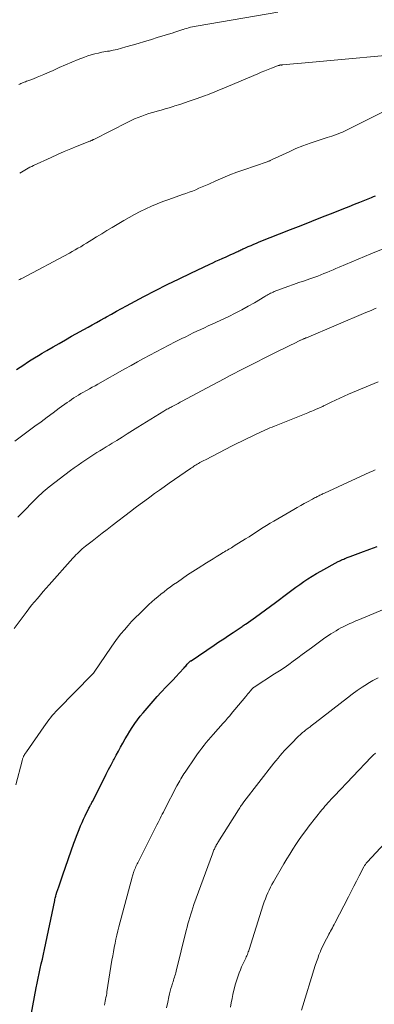
# Model space of a CAD drawing. Units: feet. Extents: x 1995000 to 2000030, y 600000 to 603594.
# Drawn here: x 1995300 to 1995368, y 600784 to 600973 of the extents above; entities that cross this region are included whole.
import ezdxf

# ---------------------------------------------------------------- set-up
doc = ezdxf.new("R2010")
doc.units = ezdxf.units.FT
doc.header["$LTSCALE"] = 100
doc.header["$MEASUREMENT"] = 0
doc.layers.add('CONTOUR INDEX', color=32, linetype='Continuous', lineweight=25)
doc.layers.add('CONTOUR INTERMEDIATE', color=40, linetype='Continuous', lineweight=15)

msp = doc.modelspace()

# ---------------------------------------------------------------- linework, layer by layer
at = {"layer": 'CONTOUR INDEX', "flags": 128}
for points, elevation in [([(1995299.7, 600906.25), (1995300.38, 600906.73), (1995301.07, 600907.19), (1995301.77, 600907.65), (1995302.47, 600908.1), (1995303.17, 600908.54), (1995303.89, 600908.97), (1995304.6, 600909.39), (1995305.52, 600909.93), (1995306.7, 600910.61), (1995307.88, 600911.29), (1995309.07, 600911.97), (1995310.25, 600912.64), (1995313.42, 600914.41), (1995314.21, 600914.86), (1995315.01, 600915.3), (1995315.81, 600915.75), (1995316.6, 600916.19), (1995316.93, 600916.38), (1995317.9, 600916.91), (1995318.86, 600917.44), (1995319.83, 600917.97), (1995320.8, 600918.49), (1995324.13, 600920.26), (1995326.37, 600921.42), (1995328.61, 600922.57), (1995330.87, 600923.69), (1995333.13, 600924.78), (1995336.77, 600926.51), (1995337.36, 600926.78), (1995337.94, 600927.05), (1995338.52, 600927.31), (1995339.11, 600927.57), (1995339.25, 600927.63), (1995339.77, 600927.85), (1995340.29, 600928.08), (1995340.8, 600928.32), (1995341.32, 600928.56), (1995341.97, 600928.86), (1995342.16, 600928.95), (1995342.34, 600929.04), (1995342.53, 600929.13), (1995342.72, 600929.23), (1995342.9, 600929.32), (1995343.09, 600929.41), (1995343.28, 600929.5), (1995343.47, 600929.58), (1995344.13, 600929.88), (1995344.66, 600930.1), (1995345.18, 600930.33), (1995345.71, 600930.54), (1995346.24, 600930.76), (1995352.24, 600933.14), (1995354.28, 600933.95), (1995356.32, 600934.76), (1995358.36, 600935.56), (1995360.4, 600936.37), (1995362.45, 600937.18), (1995363.47, 600937.59), (1995364.48, 600937.99), (1995365.5, 600938.4), (1995366.51, 600938.8), (1995367.75, 600939.3), (1995368.14, 600939.46), (1995368.53, 600939.63)], 880), ([(1995302.48, 600782.33), (1995303.49, 600787.51), (1995303.67, 600788.44), (1995303.86, 600789.37), (1995304.05, 600790.3), (1995304.25, 600791.22), (1995304.45, 600792.15), (1995304.65, 600793.07), (1995304.84, 600794), (1995305.04, 600794.93), (1995307.03, 600804.28), (1995307.07, 600804.5), (1995307.12, 600804.73), (1995307.18, 600804.95), (1995307.23, 600805.17), (1995307.31, 600805.51), (1995307.33, 600805.56), (1995307.34, 600805.61), (1995307.35, 600805.66), (1995307.37, 600805.71), (1995307.38, 600805.75), (1995307.4, 600805.8), (1995307.41, 600805.85), (1995307.43, 600805.9), (1995307.78, 600806.95), (1995307.98, 600807.52), (1995308.17, 600808.1), (1995308.37, 600808.67), (1995308.57, 600809.24), (1995310.69, 600815.3), (1995310.93, 600815.97), (1995311.18, 600816.64), (1995311.43, 600817.3), (1995311.69, 600817.97), (1995311.97, 600818.63), (1995312.25, 600819.28), (1995312.55, 600819.92), (1995312.86, 600820.57), (1995313.59, 600822.04), (1995313.67, 600822.2), (1995313.75, 600822.36), (1995313.83, 600822.52), (1995313.91, 600822.67), (1995313.99, 600822.83), (1995314.07, 600822.99), (1995314.16, 600823.15), (1995314.24, 600823.31), (1995316.42, 600827.63), (1995316.88, 600828.54), (1995317.34, 600829.44), (1995317.81, 600830.33), (1995318.28, 600831.23), (1995318.41, 600831.47), (1995318.82, 600832.24), (1995319.24, 600833.01), (1995319.66, 600833.78), (1995320.09, 600834.55), (1995320.52, 600835.32), (1995320.97, 600836.07), (1995321.43, 600836.81), (1995321.9, 600837.55), (1995322.39, 600838.28), (1995322.89, 600838.99), (1995323.43, 600839.69), (1995323.97, 600840.37), (1995324.35, 600840.82), (1995325.11, 600841.71), (1995325.87, 600842.59), (1995326.66, 600843.45), (1995327.46, 600844.31), (1995328.42, 600845.32), (1995329.04, 600845.98), (1995329.67, 600846.64), (1995330.29, 600847.31), (1995330.9, 600847.99), (1995331.83, 600849), (1995331.98, 600849.17), (1995332.13, 600849.33), (1995332.28, 600849.5), (1995332.43, 600849.67), (1995332.6, 600849.86), (1995332.66, 600849.93), (1995332.73, 600850), (1995332.79, 600850.06), (1995332.86, 600850.12), (1995332.93, 600850.18), (1995333.01, 600850.24), (1995333.08, 600850.3), (1995333.16, 600850.35), (1995337.6, 600853.34), (1995338.51, 600853.96), (1995339.42, 600854.57), (1995340.32, 600855.18), (1995341.23, 600855.79), (1995342.95, 600856.95), (1995343, 600856.98), (1995343.04, 600857.01), (1995343.09, 600857.04), (1995343.14, 600857.07), (1995343.19, 600857.1), (1995343.24, 600857.13), (1995343.28, 600857.16), (1995343.33, 600857.18), (1995343.41, 600857.23), (1995343.49, 600857.29), (1995343.57, 600857.34), (1995343.66, 600857.4), (1995343.74, 600857.45), (1995345.52, 600858.72), (1995346.49, 600859.42), (1995347.45, 600860.12), (1995348.41, 600860.83), (1995349.37, 600861.54), (1995351.7, 600863.31), (1995352.46, 600863.88), (1995353.23, 600864.45), (1995354.01, 600865.01), (1995354.79, 600865.56), (1995355.58, 600866.1), (1995356.39, 600866.61), (1995357.21, 600867.1), (1995358.04, 600867.57), (1995361.39, 600869.38), (1995361.59, 600869.49), (1995361.8, 600869.59), (1995362.01, 600869.69), (1995362.22, 600869.79), (1995362.44, 600869.88), (1995362.65, 600869.97), (1995362.87, 600870.06), (1995363.09, 600870.14), (1995363.67, 600870.38), (1995364.18, 600870.58), (1995364.69, 600870.77), (1995365.2, 600870.96), (1995365.71, 600871.15), (1995367.45, 600871.78), (1995368.83, 600872.27)], 900)]:
    msp.add_lwpolyline(points, dxfattribs=dict(at, elevation=elevation))
at = {"layer": 'CONTOUR INTERMEDIATE', "flags": 128}
for points, elevation in [([(1995300.12, 600961), (1995300.31, 600961.08), (1995300.53, 600961.18), (1995300.74, 600961.27), (1995300.96, 600961.36), (1995301.18, 600961.44), (1995301.4, 600961.52), (1995301.62, 600961.61), (1995301.84, 600961.69), (1995302.06, 600961.77), (1995302.97, 600962.11), (1995303.64, 600962.37), (1995304.3, 600962.64), (1995304.96, 600962.93), (1995305.62, 600963.22), (1995306.7, 600963.71), (1995307.89, 600964.25), (1995309.1, 600964.77), (1995310.3, 600965.28), (1995311.52, 600965.78), (1995312.7, 600966.25), (1995313.36, 600966.49), (1995314.03, 600966.71), (1995314.71, 600966.89), (1995315.4, 600967.04), (1995316.06, 600967.17), (1995316.43, 600967.24), (1995316.79, 600967.3), (1995317.16, 600967.37), (1995317.52, 600967.42), (1995317.89, 600967.49), (1995318.25, 600967.56), (1995318.61, 600967.64), (1995318.97, 600967.74), (1995320.65, 600968.2), (1995321.84, 600968.54), (1995323.03, 600968.88), (1995324.22, 600969.24), (1995325.4, 600969.6), (1995326.88, 600970.06), (1995327.54, 600970.27), (1995328.2, 600970.47), (1995328.86, 600970.68), (1995329.51, 600970.88), (1995330.08, 600971.05), (1995330.45, 600971.17), (1995330.83, 600971.29), (1995331.21, 600971.41), (1995331.58, 600971.54), (1995331.62, 600971.55), (1995331.98, 600971.66), (1995332.34, 600971.77), (1995332.7, 600971.87), (1995333.06, 600971.97), (1995333.43, 600972.06), (1995333.8, 600972.14), (1995334.16, 600972.21), (1995334.53, 600972.28), (1995349.77, 600974.86)], 868), ([(1995300.3, 600943.97), (1995300.62, 600944.18), (1995300.94, 600944.38), (1995301.26, 600944.57), (1995301.59, 600944.75), (1995301.93, 600944.93), (1995302.26, 600945.11), (1995302.6, 600945.27), (1995302.94, 600945.44), (1995306.32, 600946.99), (1995307.56, 600947.56), (1995308.82, 600948.11), (1995310.08, 600948.63), (1995311.35, 600949.15), (1995313.75, 600950.1), (1995313.82, 600950.13), (1995313.89, 600950.16), (1995313.97, 600950.19), (1995314.04, 600950.22), (1995314.07, 600950.23), (1995314.13, 600950.26), (1995314.18, 600950.28), (1995314.24, 600950.31), (1995314.3, 600950.34), (1995314.35, 600950.37), (1995314.41, 600950.4), (1995314.46, 600950.43), (1995314.52, 600950.46), (1995321.02, 600953.77), (1995321.67, 600954.09), (1995322.34, 600954.4), (1995323.01, 600954.67), (1995323.7, 600954.94), (1995324.39, 600955.18), (1995325.08, 600955.41), (1995325.78, 600955.62), (1995326.48, 600955.82), (1995326.64, 600955.87), (1995327.42, 600956.09), (1995328.2, 600956.31), (1995328.98, 600956.54), (1995329.76, 600956.78), (1995330.06, 600956.87), (1995330.98, 600957.16), (1995331.9, 600957.46), (1995332.82, 600957.77), (1995333.73, 600958.09), (1995335.4, 600958.69), (1995335.86, 600958.87), (1995336.33, 600959.04), (1995336.79, 600959.23), (1995337.26, 600959.42), (1995337.72, 600959.61), (1995338.18, 600959.8), (1995338.64, 600959.99), (1995339.1, 600960.19), (1995345.96, 600963.06), (1995346.62, 600963.33), (1995347.28, 600963.6), (1995347.94, 600963.86), (1995348.61, 600964.13), (1995349.76, 600964.58), (1995349.85, 600964.61), (1995349.94, 600964.64), (1995350.03, 600964.67), (1995350.12, 600964.69), (1995350.3, 600964.74), (1995350.36, 600964.74), (1995350.47, 600964.73), (1995350.53, 600964.73), (1995350.58, 600964.73), (1995350.64, 600964.74), (1995350.69, 600964.74), (1995352.08, 600964.87), (1995352.82, 600964.93), (1995353.57, 600965), (1995354.32, 600965.07), (1995355.07, 600965.14), (1995377.38, 600967.19)], 872), ([(1995300.12, 600923.48), (1995300.31, 600923.58), (1995300.49, 600923.67), (1995300.68, 600923.77), (1995309.82, 600928.63), (1995310.37, 600928.93), (1995310.92, 600929.23), (1995311.47, 600929.54), (1995312.01, 600929.85), (1995312.55, 600930.18), (1995313.09, 600930.5), (1995313.62, 600930.83), (1995314.15, 600931.16), (1995315.06, 600931.72), (1995316.05, 600932.33), (1995317.03, 600932.94), (1995318.03, 600933.54), (1995319.02, 600934.14), (1995320.26, 600934.88), (1995321.29, 600935.48), (1995322.33, 600936.06), (1995323.39, 600936.6), (1995324.46, 600937.13), (1995325.55, 600937.63), (1995326.65, 600938.1), (1995327.76, 600938.53), (1995328.88, 600938.94), (1995331.51, 600939.84), (1995332.15, 600940.06), (1995332.79, 600940.3), (1995333.42, 600940.54), (1995334.05, 600940.79), (1995334.68, 600941.06), (1995335.3, 600941.32), (1995335.92, 600941.59), (1995336.54, 600941.87), (1995337.94, 600942.5), (1995339.27, 600943.08), (1995340.6, 600943.63), (1995341.95, 600944.14), (1995343.31, 600944.63), (1995347.74, 600946.17), (1995347.87, 600946.21), (1995347.99, 600946.26), (1995348.11, 600946.3), (1995348.24, 600946.35), (1995348.36, 600946.41), (1995348.48, 600946.46), (1995348.6, 600946.51), (1995348.72, 600946.57), (1995351.95, 600948.09), (1995353.28, 600948.68), (1995354.62, 600949.23), (1995355.99, 600949.73), (1995357.36, 600950.19), (1995359.29, 600950.8), (1995359.72, 600950.94), (1995360.14, 600951.07), (1995360.55, 600951.22), (1995360.97, 600951.36), (1995361.39, 600951.52), (1995361.8, 600951.68), (1995362.2, 600951.86), (1995362.6, 600952.05), (1995374.45, 600957.99)], 876), ([(1995299.35, 600892.51), (1995303.23, 600895.39), (1995304.4, 600896.25), (1995305.56, 600897.11), (1995306.73, 600897.96), (1995307.9, 600898.82), (1995309.39, 600899.9), (1995309.82, 600900.21), (1995310.26, 600900.51), (1995310.7, 600900.8), (1995311.15, 600901.09), (1995311.6, 600901.37), (1995312.05, 600901.64), (1995312.51, 600901.91), (1995312.97, 600902.17), (1995313.13, 600902.25), (1995313.67, 600902.56), (1995314.21, 600902.86), (1995314.75, 600903.16), (1995315.29, 600903.46), (1995320.49, 600906.39), (1995321.68, 600907.06), (1995322.88, 600907.72), (1995324.07, 600908.37), (1995325.27, 600909.02), (1995326.48, 600909.66), (1995327.68, 600910.3), (1995328.89, 600910.92), (1995330.11, 600911.55), (1995331.42, 600912.21), (1995332.13, 600912.57), (1995332.85, 600912.93), (1995333.57, 600913.28), (1995334.3, 600913.62), (1995335.02, 600913.96), (1995335.75, 600914.3), (1995336.47, 600914.64), (1995337.2, 600914.98), (1995340.38, 600916.47), (1995341.64, 600917.08), (1995342.89, 600917.72), (1995344.12, 600918.4), (1995345.34, 600919.1), (1995347.32, 600920.29), (1995347.53, 600920.42), (1995347.75, 600920.54), (1995347.97, 600920.67), (1995348.19, 600920.79), (1995348.42, 600920.91), (1995348.65, 600921.02), (1995348.88, 600921.12), (1995349.11, 600921.22), (1995351.74, 600922.18), (1995352.79, 600922.57), (1995353.84, 600922.95), (1995354.89, 600923.32), (1995355.95, 600923.69), (1995356.87, 600924.01), (1995357.46, 600924.22), (1995358.05, 600924.44), (1995358.64, 600924.67), (1995359.22, 600924.91), (1995359.8, 600925.15), (1995360.38, 600925.39), (1995360.95, 600925.64), (1995361.53, 600925.89), (1995362.78, 600926.43), (1995363.99, 600926.95), (1995365.19, 600927.46), (1995366.4, 600927.96), (1995367.62, 600928.46), (1995371.57, 600930.05)], 884), ([(1995299.92, 600877.89), (1995301.02, 600879.01), (1995302.96, 600880.99), (1995303.32, 600881.35), (1995303.68, 600881.71), (1995304.05, 600882.06), (1995304.42, 600882.41), (1995304.8, 600882.75), (1995305.18, 600883.08), (1995305.58, 600883.41), (1995305.97, 600883.72), (1995310.05, 600886.85), (1995310.77, 600887.39), (1995311.5, 600887.93), (1995312.24, 600888.44), (1995312.99, 600888.95), (1995313.34, 600889.19), (1995313.92, 600889.57), (1995314.51, 600889.94), (1995315.09, 600890.31), (1995315.68, 600890.67), (1995316.28, 600891.03), (1995316.87, 600891.39), (1995317.46, 600891.76), (1995318.05, 600892.12), (1995318.9, 600892.66), (1995319.92, 600893.3), (1995320.94, 600893.93), (1995321.96, 600894.56), (1995322.98, 600895.19), (1995327.95, 600898.27), (1995328.15, 600898.39), (1995328.35, 600898.5), (1995328.54, 600898.62), (1995328.74, 600898.73), (1995328.95, 600898.84), (1995329.15, 600898.95), (1995329.35, 600899.06), (1995329.55, 600899.17), (1995329.91, 600899.36), (1995330.29, 600899.56), (1995330.68, 600899.77), (1995331.06, 600899.97), (1995331.44, 600900.18), (1995335.16, 600902.19), (1995336.24, 600902.77), (1995337.32, 600903.35), (1995338.4, 600903.92), (1995339.48, 600904.49), (1995340.68, 600905.12), (1995341.17, 600905.37), (1995341.66, 600905.62), (1995342.14, 600905.87), (1995342.63, 600906.12), (1995350.26, 600909.96), (1995350.92, 600910.29), (1995351.58, 600910.62), (1995352.24, 600910.95), (1995352.91, 600911.27), (1995354.02, 600911.82), (1995354.13, 600911.87), (1995354.23, 600911.92), (1995354.34, 600911.97), (1995354.45, 600912.02), (1995354.47, 600912.02), (1995354.57, 600912.07), (1995354.67, 600912.11), (1995354.78, 600912.15), (1995354.88, 600912.19), (1995354.98, 600912.24), (1995355.08, 600912.28), (1995355.18, 600912.32), (1995355.29, 600912.36), (1995366.68, 600917.21), (1995367.18, 600917.42), (1995367.68, 600917.62), (1995368.18, 600917.83), (1995368.68, 600918.04)], 888), ([(1995299.24, 600856.56), (1995301.52, 600859.64), (1995302.05, 600860.33), (1995302.58, 600861), (1995303.13, 600861.67), (1995303.69, 600862.32), (1995304.26, 600862.97), (1995304.83, 600863.62), (1995305.4, 600864.27), (1995305.97, 600864.91), (1995310.51, 600870.03), (1995310.79, 600870.35), (1995311.08, 600870.65), (1995311.38, 600870.95), (1995311.68, 600871.25), (1995311.99, 600871.54), (1995312.3, 600871.82), (1995312.63, 600872.09), (1995312.95, 600872.35), (1995314.21, 600873.32), (1995315.17, 600874.07), (1995316.13, 600874.81), (1995317.1, 600875.55), (1995318.06, 600876.3), (1995321.55, 600878.98), (1995322.47, 600879.68), (1995323.38, 600880.38), (1995324.31, 600881.07), (1995325.23, 600881.75), (1995326.16, 600882.43), (1995327.09, 600883.11), (1995328.03, 600883.77), (1995328.98, 600884.43), (1995333.04, 600887.25), (1995333.26, 600887.4), (1995333.48, 600887.54), (1995333.69, 600887.69), (1995333.91, 600887.83), (1995334.14, 600887.97), (1995334.36, 600888.11), (1995334.58, 600888.24), (1995334.81, 600888.37), (1995334.87, 600888.4), (1995335.12, 600888.54), (1995335.38, 600888.68), (1995335.64, 600888.82), (1995335.9, 600888.95), (1995341.03, 600891.59), (1995341.96, 600892.06), (1995342.88, 600892.52), (1995343.81, 600892.98), (1995344.74, 600893.43), (1995345.78, 600893.94), (1995346.2, 600894.13), (1995346.61, 600894.32), (1995347.03, 600894.51), (1995347.45, 600894.69), (1995347.87, 600894.87), (1995348.29, 600895.05), (1995348.72, 600895.22), (1995349.14, 600895.39), (1995355.53, 600897.96), (1995355.91, 600898.11), (1995356.29, 600898.26), (1995356.67, 600898.42), (1995357.05, 600898.58), (1995357.5, 600898.76), (1995357.65, 600898.83), (1995357.81, 600898.9), (1995357.96, 600898.97), (1995358.11, 600899.04), (1995358.26, 600899.12), (1995358.41, 600899.19), (1995358.57, 600899.27), (1995358.72, 600899.34), (1995360.03, 600899.99), (1995360.85, 600900.39), (1995361.66, 600900.77), (1995362.49, 600901.14), (1995363.32, 600901.5), (1995369.02, 600903.92)], 892), ([(1995299.56, 600826.54), (1995300.75, 600831.1), (1995300.79, 600831.24), (1995300.82, 600831.37), (1995300.86, 600831.5), (1995300.91, 600831.63), (1995300.91, 600831.66), (1995300.96, 600831.78), (1995301, 600831.89), (1995301.06, 600832), (1995301.11, 600832.11), (1995301.13, 600832.14), (1995301.18, 600832.24), (1995301.24, 600832.33), (1995301.3, 600832.42), (1995301.36, 600832.51), (1995301.42, 600832.6), (1995301.48, 600832.69), (1995301.54, 600832.78), (1995301.6, 600832.87), (1995304.91, 600837.66), (1995305.22, 600838.1), (1995305.54, 600838.54), (1995305.86, 600838.97), (1995306.19, 600839.39), (1995306.54, 600839.81), (1995306.88, 600840.22), (1995307.25, 600840.62), (1995307.62, 600841.01), (1995314.2, 600847.69), (1995314.25, 600847.75), (1995314.3, 600847.8), (1995314.35, 600847.86), (1995314.4, 600847.92), (1995314.45, 600847.98), (1995314.5, 600848.04), (1995314.54, 600848.1), (1995314.58, 600848.16), (1995317.83, 600852.94), (1995318.44, 600853.81), (1995319.06, 600854.66), (1995319.71, 600855.49), (1995320.37, 600856.31), (1995321.07, 600857.1), (1995321.77, 600857.88), (1995322.51, 600858.64), (1995323.26, 600859.38), (1995325.09, 600861.12), (1995325.65, 600861.64), (1995326.21, 600862.15), (1995326.79, 600862.64), (1995327.38, 600863.13), (1995327.98, 600863.6), (1995328.58, 600864.07), (1995329.19, 600864.52), (1995329.81, 600864.96), (1995330.53, 600865.46), (1995331.51, 600866.14), (1995332.5, 600866.81), (1995333.5, 600867.46), (1995334.5, 600868.11), (1995336.13, 600869.15), (1995336.75, 600869.54), (1995337.37, 600869.92), (1995337.99, 600870.31), (1995338.61, 600870.68), (1995339.33, 600871.12), (1995339.6, 600871.27), (1995339.86, 600871.43), (1995340.13, 600871.59), (1995340.4, 600871.74), (1995340.66, 600871.9), (1995340.93, 600872.05), (1995341.19, 600872.22), (1995341.45, 600872.38), (1995343.61, 600873.73), (1995344.29, 600874.16), (1995344.96, 600874.59), (1995345.63, 600875.03), (1995346.3, 600875.47), (1995346.97, 600875.9), (1995347.64, 600876.33), (1995348.32, 600876.75), (1995349.01, 600877.15), (1995352.87, 600879.4), (1995353.53, 600879.77), (1995354.19, 600880.15), (1995354.85, 600880.52), (1995355.51, 600880.88), (1995356.43, 600881.38), (1995356.64, 600881.49), (1995356.85, 600881.6), (1995357.06, 600881.72), (1995357.27, 600881.83), (1995357.35, 600881.87), (1995357.52, 600881.95), (1995357.69, 600882.04), (1995357.86, 600882.12), (1995358.04, 600882.21), (1995358.21, 600882.29), (1995358.38, 600882.37), (1995358.56, 600882.45), (1995358.73, 600882.53), (1995367.46, 600886.53), (1995367.98, 600886.77), (1995368.49, 600887)], 896), ([(1995316.58, 600784.24), (1995316.65, 600784.61), (1995316.72, 600784.97), (1995316.78, 600785.33), (1995316.85, 600785.7), (1995316.92, 600786.06), (1995316.98, 600786.42), (1995317.04, 600786.79), (1995318, 600792.87), (1995318.13, 600793.68), (1995318.27, 600794.48), (1995318.42, 600795.28), (1995318.58, 600796.09), (1995318.76, 600796.88), (1995318.94, 600797.68), (1995319.13, 600798.47), (1995319.33, 600799.26), (1995321.85, 600808.8), (1995321.91, 600809.02), (1995321.98, 600809.24), (1995322.04, 600809.46), (1995322.12, 600809.67), (1995322.18, 600809.86), (1995322.22, 600809.98), (1995322.27, 600810.1), (1995322.32, 600810.22), (1995322.37, 600810.34), (1995322.48, 600810.6), (1995322.59, 600810.84), (1995322.71, 600811.08), (1995322.82, 600811.33), (1995322.94, 600811.57), (1995326.42, 600818.44), (1995326.62, 600818.85), (1995326.83, 600819.26), (1995327.03, 600819.67), (1995327.23, 600820.08), (1995327.43, 600820.49), (1995327.64, 600820.9), (1995327.85, 600821.3), (1995328.05, 600821.71), (1995330.44, 600826.31), (1995330.62, 600826.64), (1995330.8, 600826.98), (1995330.99, 600827.31), (1995331.19, 600827.64), (1995331.39, 600827.96), (1995331.59, 600828.28), (1995331.8, 600828.6), (1995332.01, 600828.92), (1995334.03, 600831.91), (1995334.42, 600832.47), (1995334.82, 600833.03), (1995335.23, 600833.57), (1995335.65, 600834.11), (1995336.08, 600834.64), (1995336.51, 600835.16), (1995336.95, 600835.68), (1995337.4, 600836.19), (1995339.32, 600838.34), (1995339.53, 600838.58), (1995339.74, 600838.82), (1995339.95, 600839.06), (1995340.16, 600839.3), (1995340.48, 600839.66), (1995340.53, 600839.72), (1995340.58, 600839.78), (1995340.63, 600839.83), (1995340.68, 600839.89), (1995340.73, 600839.95), (1995340.78, 600840.01), (1995340.83, 600840.07), (1995340.88, 600840.13), (1995343.65, 600843.5), (1995343.86, 600843.76), (1995344.07, 600844.02), (1995344.29, 600844.27), (1995344.51, 600844.53), (1995344.85, 600844.93), (1995344.9, 600844.98), (1995344.95, 600845.03), (1995345, 600845.08), (1995345.05, 600845.13), (1995345.14, 600845.2), (1995345.24, 600845.27), (1995349.19, 600847.8), (1995350.1, 600848.39), (1995350.99, 600849), (1995351.88, 600849.62), (1995352.75, 600850.25), (1995353.62, 600850.9), (1995354.49, 600851.54), (1995355.36, 600852.18), (1995356.23, 600852.83), (1995358.07, 600854.19), (1995358.54, 600854.53), (1995359.02, 600854.87), (1995359.5, 600855.19), (1995359.99, 600855.51), (1995360.09, 600855.57), (1995360.54, 600855.85), (1995360.99, 600856.12), (1995361.44, 600856.38), (1995361.9, 600856.64), (1995362.1, 600856.74), (1995362.47, 600856.94), (1995362.84, 600857.13), (1995363.21, 600857.31), (1995363.59, 600857.48), (1995363.97, 600857.65), (1995364.35, 600857.82), (1995364.74, 600857.98), (1995365.12, 600858.15), (1995371.73, 600860.91)], 904), ([(1995328.48, 600783.7), (1995328.69, 600784.77), (1995328.91, 600785.82), (1995329.02, 600786.36), (1995329.15, 600786.89), (1995329.3, 600787.42), (1995329.46, 600787.95), (1995329.61, 600788.43), (1995329.7, 600788.71), (1995329.8, 600789), (1995329.89, 600789.28), (1995329.98, 600789.57), (1995330.07, 600789.85), (1995330.16, 600790.14), (1995330.24, 600790.43), (1995330.32, 600790.72), (1995332.23, 600798.53), (1995332.39, 600799.17), (1995332.56, 600799.8), (1995332.73, 600800.42), (1995332.91, 600801.05), (1995333.1, 600801.67), (1995333.29, 600802.29), (1995333.5, 600802.91), (1995333.72, 600803.52), (1995337.27, 600813.29), (1995337.33, 600813.47), (1995337.4, 600813.65), (1995337.47, 600813.83), (1995337.55, 600814.01), (1995337.63, 600814.18), (1995337.71, 600814.36), (1995337.79, 600814.53), (1995337.88, 600814.7), (1995337.9, 600814.73), (1995338, 600814.92), (1995338.11, 600815.1), (1995338.21, 600815.28), (1995338.32, 600815.46), (1995342.24, 600821.74), (1995342.37, 600821.94), (1995342.5, 600822.13), (1995342.63, 600822.33), (1995342.76, 600822.52), (1995342.9, 600822.71), (1995343.03, 600822.9), (1995343.17, 600823.09), (1995343.31, 600823.28), (1995349.05, 600830.66), (1995349.44, 600831.15), (1995349.84, 600831.65), (1995350.25, 600832.13), (1995350.66, 600832.61), (1995351.08, 600833.09), (1995351.51, 600833.55), (1995351.95, 600834.01), (1995352.4, 600834.46), (1995353.72, 600835.77), (1995353.85, 600835.91), (1995353.99, 600836.04), (1995354.13, 600836.17), (1995354.27, 600836.3), (1995354.41, 600836.42), (1995354.56, 600836.55), (1995354.7, 600836.67), (1995354.85, 600836.79), (1995354.97, 600836.88), (1995355.18, 600837.05), (1995355.39, 600837.21), (1995355.61, 600837.38), (1995355.82, 600837.54), (1995355.92, 600837.62), (1995356.19, 600837.82), (1995356.45, 600838.03), (1995356.72, 600838.23), (1995356.98, 600838.43), (1995363.13, 600843.21), (1995364.07, 600843.91), (1995365.02, 600844.6), (1995365.99, 600845.26), (1995366.98, 600845.9), (1995367.07, 600845.96), (1995368.03, 600846.53), (1995369.01, 600847.08)], 908), ([(1995340.74, 600783.84), (1995340.88, 600784.66), (1995341.03, 600785.48), (1995341.2, 600786.29), (1995341.39, 600787.1), (1995341.49, 600787.53), (1995341.64, 600788.11), (1995341.81, 600788.7), (1995341.99, 600789.28), (1995342.18, 600789.86), (1995342.4, 600790.43), (1995342.62, 600790.99), (1995342.86, 600791.55), (1995343.12, 600792.11), (1995343.54, 600793.01), (1995343.65, 600793.24), (1995343.76, 600793.48), (1995343.86, 600793.71), (1995343.96, 600793.95), (1995344.05, 600794.19), (1995344.14, 600794.43), (1995344.23, 600794.67), (1995344.31, 600794.91), (1995347.02, 600803.49), (1995347.21, 600804.06), (1995347.41, 600804.63), (1995347.64, 600805.19), (1995347.87, 600805.75), (1995348.13, 600806.3), (1995348.39, 600806.84), (1995348.68, 600807.37), (1995348.97, 600807.9), (1995350.98, 600811.35), (1995351.53, 600812.3), (1995352.1, 600813.23), (1995352.69, 600814.16), (1995353.28, 600815.08), (1995353.89, 600815.99), (1995354.52, 600816.89), (1995355.17, 600817.77), (1995355.84, 600818.63), (1995358.26, 600821.7), (1995358.54, 600822.05), (1995358.83, 600822.39), (1995359.12, 600822.74), (1995359.42, 600823.07), (1995359.72, 600823.41), (1995360.02, 600823.74), (1995360.33, 600824.07), (1995360.64, 600824.39), (1995367.72, 600831.8), (1995368.11, 600832.2), (1995368.52, 600832.6)], 912), ([(1995354.31, 600783.25), (1995356.99, 600791.84), (1995357.21, 600792.51), (1995357.44, 600793.18), (1995357.69, 600793.85), (1995357.96, 600794.51), (1995358, 600794.6), (1995358.26, 600795.2), (1995358.54, 600795.8), (1995358.83, 600796.39), (1995359.14, 600796.98), (1995359.43, 600797.53), (1995359.6, 600797.83), (1995359.76, 600798.14), (1995359.93, 600798.44), (1995360.09, 600798.75), (1995360.26, 600799.06), (1995360.42, 600799.36), (1995360.58, 600799.67), (1995360.74, 600799.98), (1995363.34, 600805.04), (1995363.86, 600806.03), (1995364.37, 600807.03), (1995364.88, 600808.02), (1995365.4, 600809.02), (1995366.3, 600810.75), (1995366.37, 600810.87), (1995366.44, 600811), (1995366.51, 600811.12), (1995366.59, 600811.24), (1995366.68, 600811.35), (1995366.76, 600811.47), (1995366.86, 600811.58), (1995366.95, 600811.68), (1995372, 600817.12)], 916)]:
    msp.add_lwpolyline(points, dxfattribs=dict(at, elevation=elevation))

doc.saveas('drawing.dxf')
